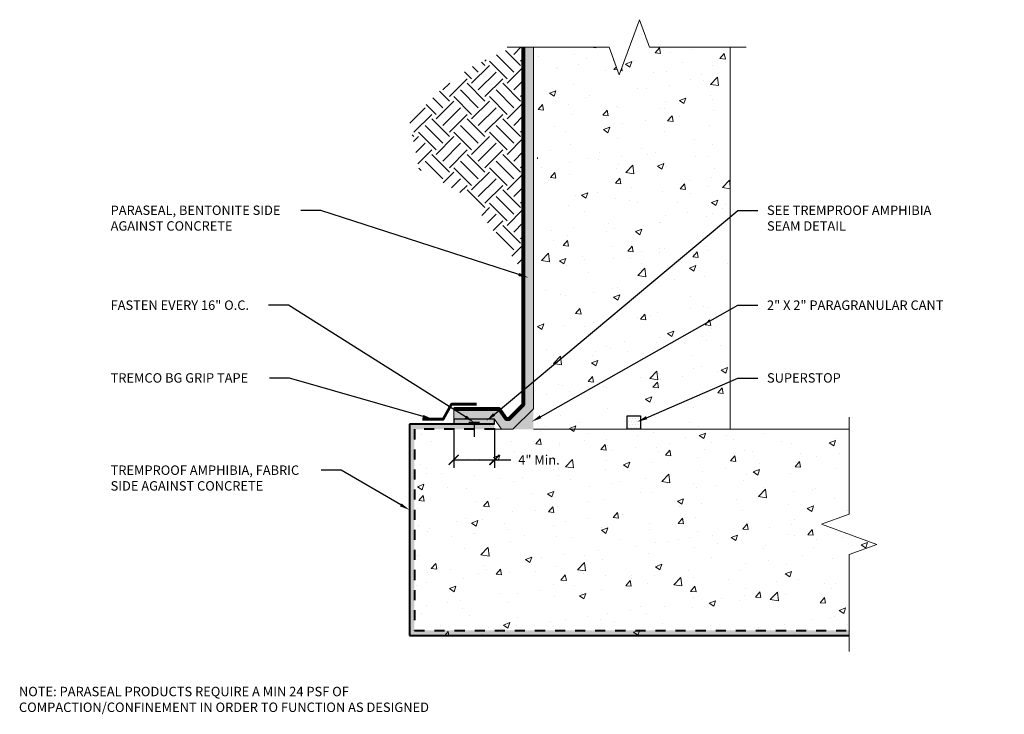
# Model space of a CAD drawing. Extents: x 0.13 to 9.94, y 0.11 to 7.02.
import ezdxf
from ezdxf import colors
from ezdxf.entities.mleader import LeaderData, LeaderLine
from ezdxf.math import Vec2, Vec3

# ---------------------------------------------------------------- set-up
doc = ezdxf.new("R2010")
doc.units = 0
doc.header["$MEASUREMENT"] = 0
doc.linetypes.add('HIDDEN2', pattern=[0.1875, 0.125, -0.0625])
for name, color, linetype, lineweight in [('1 - Framework', 7, 'Continuous', 15), ('1 - Framework Hatch', 252, 'Continuous', 9), ('2- Text', 7, 'Continuous', 13), ('Sealant', 134, 'Continuous', 25), ('WP - Paraseal Bentonite', 150, 'Continuous', 9), ('WP - Paraseal Bentonite Hatch', 150, 'Continuous', 5), ('WP - Paraseal HDPE', 150, 'Continuous', 80), ('WP - Superstop Waterstop', 150, 'Continuous', 25), ('WP - Superstop Waterstop Hatch', 150, 'Continuous', 9)]:
    doc.layers.add(name, color=color, linetype=linetype, lineweight=lineweight)
for name, color, linetype, lineweight, true_color in [('Amphibia', 7, 'Continuous', 40, 0x4b907b), ('Amphibia Fabric', 7, 'HIDDEN2', 40, 0xafa893), ('Amphibia Hatch', 7, 'Continuous', 9, 0xc7ddda), ('Amphibia Safety Tape', 7, 'Continuous', 60, 0x1d4f44)]:
    doc.layers.add(name, color=color, linetype=linetype, lineweight=lineweight, true_color=true_color)
doc.styles.add('02TREMCO', font='sanss___.ttf', dxfattribs={"height": 0.125})
doc.styles.add('2020Tremco', font='sanss___.ttf', dxfattribs={"height": 0.09375})
doc.dimstyles.new('01X', dxfattribs={"dimtxt": 0.09375, "dimasz": 0.1, "dimexe": 0.08, "dimexo": 0.08, "dimgap": 0.09, "dimtad": 0, "dimtih": 1, "dimtoh": 1, "dimdec": 3, "dimzin": 4, "dimdsep": 46, "dimtxsty": '2020Tremco', "dimblk": 'ARCHTICK', "dimcen": 0.09, "dimdle": 0.08, "dimadec": 0, "dimazin": 0, "dimtfac": 1, "dimtdec": 3, "dimtofl": 0, "dimtmove": 0, "dimatfit": 3, "dimfxl": 1, "dimtolj": 1, "dimtzin": 0, "dimarcsym": 0})
pattern_1 = [(50, (-0.98367, -87.23716), (0.6455342, -0.056477), [0.0675, -0.7425]), (355, (-0.9837, -87.23716), (-0.124876, 0.676973), [0.054, -0.594]), (100.45144, (-0.9299, -87.2419), (0.520658, 0.620496), [0.057366, -0.631028]), (46.1842, (-0.9837, -87.0572), (0.960517, -0.1489674), [0.10125, -1.11375]), (96.6356, (-0.9036, -87.0696), (0.841196, 0.876707), [0.086049, -0.946542]), (351.1842, (-0.9837, -87.0572), (0.841196, 0.876707), [0.081, -0.891]), (21, (-0.89367, -87.10216), (0.5372163, -0.362357), [0.0675, -0.7425]), (326, (-0.8937, -87.10216), (0.218984, 0.652635), [0.054, -0.594]), (71.45144, (-0.8489, -87.13236), (0.7562, 0.290278), [0.057366, -0.631028]), (37.5, (-0.98367, -87.23716), (0.01094387, 0.29960447), [0, -0.5868, 0, -0.603, 0, -0.59625]), (7.5, (-0.98367, -87.23716), (0.2367626, 0.3549705), [0, -0.3438, 0, -0.5733, 0, -0.22725]), (327.5, (-1.18437, -87.23716), (0.4804402, -0.0202994), [0, -0.225, 0, -0.702, 0, -0.9315]), (317.5, (-1.27437, -87.23716), (0.5248676, 0.0900945), [0, -0.2925, 0, -0.4662, 0, -0.6615])]

# ---------------------------------------------------------------- blocks, each defined once
blk = doc.blocks.new('Superstop Waterstop')
at = {"layer": 'WP - Superstop Waterstop Hatch'}
h = blk.add_hatch(dxfattribs=at)
h.set_pattern_fill('DOTS', color=256, scale=0.33)
h.paths.add_polyline_path([(0.05, 0), (0.05, 0.1), (-0.05, 0.1), (-0.05, 0)])
at = {"layer": 'WP - Superstop Waterstop'}
blk.add_lwpolyline([(-0.05, 0), (-0.05, 0.1), (0.05, 0.1), (0.05, 0)], close=True, dxfattribs=at)
blk = doc.blocks.new('_ArchTick')
at = {"color": 0, "linetype": 'ByBlock', "const_width": 0.15}
blk.add_lwpolyline([(-0.5, -0.5), (0.5, 0.5)], dxfattribs=at)
blk = doc.blocks.new('*D132')
at = {"layer": '2- Text', "color": 0, "lineweight": -2, "ltscale": 0.4, "transparency": 16777216}
for p, q in [((4.4542, 2.9543), (4.4542, 2.5602)), ((4.8598, 2.9543), (4.8598, 2.5602)), ((4.4542, 2.6402), (4.9398, 2.6402)), ((4.8598, 2.6402), (5.0233, 2.6402))]:
    blk.add_line(p, q, dxfattribs=at)
at = {"layer": 'DEFPOINTS', "color": 0, "ltscale": 0.4, "transparency": 16777216}
for p in [(4.4542, 2.9943), (4.8598, 2.9943), (4.4542, 2.6402)]:
    blk.add_point(p, dxfattribs=at)
at = {"layer": '2- Text', "color": 0, "lineweight": -2, "ltscale": 0.4, "transparency": 16777216, "xscale": 0.1, "yscale": 0.1, "zscale": 0.1, "rotation": 180}
blk.add_blockref('_ArchTick', (4.4542, 2.6402), dxfattribs=at)
at = {"layer": '2- Text', "color": 0, "lineweight": -2, "ltscale": 0.4, "transparency": 16777216, "xscale": 0.1, "yscale": 0.1, "zscale": 0.1}
blk.add_blockref('_ArchTick', (4.8598, 2.6402), dxfattribs=at)
at = {"layer": '2- Text', "color": 0, "ltscale": 0.4, "transparency": 16777216, "insert": (5.3037, 2.6402), "char_height": 0.09375, "attachment_point": 5, "style": '2020Tremco'}
blk.add_mtext('\\A1;4" Min.', dxfattribs=at)
blk = doc.blocks.new('Paraseal - Disclaimer')
at = {"layer": '2- Text', "ltscale": 0.125, "insert": (0.0525, 0.5085), "char_height": 0.094, "width": 4.344713, "attachment_point": 1, "style": '02TREMCO', "bg_fill": 16, "box_fill_scale": 1.5, "bg_fill_color": 256, "bg_fill_transparency": 0}
blk.add_mtext('NOTE: PARASEAL PRODUCTS REQUIRE A MIN 24 PSF OF COMPACTION/CONFINEMENT IN ORDER TO FUNCTION AS DESIGNED', dxfattribs=at)

msp = doc.modelspace()

# ---------------------------------------------------------------- hatches: boundary and pattern name
at = {"layer": '1 - Framework Hatch', "ltscale": 0.4}
h = msp.add_hatch(dxfattribs=at)
h.set_pattern_fill('AR-CONC', color=256, scale=0.09)
h.set_pattern_definition(pattern_1)
h.paths.add_polyline_path([(5.2877, 2.9043), (6.1809, 2.9043), (6.1809, 3.0387), (6.3153, 3.0387), (6.3153, 2.9043), (7.2085, 2.9043), (7.2085, 6.7467), (6.4031, 6.7467), (6.3031, 7.0214), (6.1031, 6.4719), (6.0031, 6.7467), (5.2877, 6.7467)])
h = msp.add_hatch(dxfattribs=at)
h.set_pattern_fill('EARTH', color=256, angle=45)
h.set_pattern_definition([(45, (0.87633, -95.92164), (0, 0.3535534), [0.25, -0.25]), (45, (0.81004, -95.85535), (0, 0.3535534), [0.25, -0.25]), (45, (0.74374, -95.78906), (0, 0.3535534), [0.25, -0.25]), (135, (0.74374, -95.74487), (-0.3535534, 3e-17), [0.25, -0.25]), (135, (0.81004, -95.67858), (-0.3535534, 3e-17), [0.25, -0.25]), (135, (0.87633, -95.61229), (-0.3535534, 3e-17), [0.25, -0.25])])
h.paths.add_polyline_path([(5.1477, 6.7467), (5.0377, 6.7467), (4.6133, 6.5415), (4.3352, 6.3303), (4.0126, 6.0152), (4.109, 5.5334), (4.5948, 5.2555), (4.8136, 4.969), (5.1477, 4.5094)])
at = {"layer": '1 - Framework Hatch', "transparency": 33554687}
h = msp.add_hatch(color=256, dxfattribs=at)
h.dxf.hatch_style = 1
h.paths.add_polyline_path([(5.0441, 2.9443), (5.2477, 2.9443), (5.2477, 3.148)])
at = {"layer": '1 - Framework Hatch', "ltscale": 0.4}
h = msp.add_hatch(dxfattribs=at)
h.set_pattern_fill('AR-CONC', color=256, scale=0.09)
h.set_pattern_definition(pattern_1)
h.paths.add_polyline_path([(4.7922, 2.9252), (4.7922, 2.6947), (4.5039, 2.6947), (4.5039, 2.9252)])
h.paths.add_polyline_path([(8.3924, 0.8935), (8.3924, 1.6989), (8.6671, 1.7989), (8.1176, 1.9989), (8.3924, 2.0989), (8.3924, 2.9043), (5.2877, 2.9043), (4.8555, 2.9043), (4.7583, 3.0443), (4.7583, 2.9943), (4.3527, 2.9943), (4.0639, 2.9443), (4.0139, 0.8935)])
at = {"layer": 'Amphibia Hatch', "transparency": 33554687}
h = msp.add_hatch(color=256, dxfattribs=at)
h.dxf.hatch_style = 1
h.paths.add_polyline_path([(8.3924, 0.8935), (8.3924, 0.9435), (4.0639, 0.9435), (4.0639, 2.9443), (4.8598, 2.9443), (4.8598, 2.9943), (4.0139, 2.9943), (4.0139, 0.8935)])
at = {"layer": 'Sealant', "ltscale": 0.4}
h = msp.add_hatch(color=256, dxfattribs=at)
h.dxf.hatch_style = 1
h.paths.add_polyline_path([(4.8598, 2.9943), (4.8598, 3.0443), (4.4542, 3.0443), (4.4542, 2.9943)])
at = {"layer": 'WP - Paraseal Bentonite Hatch', "ltscale": 0.4}
h = msp.add_hatch(dxfattribs=at)
h.set_pattern_fill('DOTS', color=256, scale=0.6)
h.set_pattern_definition([(0, (-0.00658, 0.20531), (0.01875, 0.0375), [0, -0.0375])])
h.paths.add_polyline_path([(5.2477, 6.7467), (5.1477, 6.7467), (5.1477, 3.1894), (5.0027, 3.0443), (4.9815, 3.0443), (4.9121, 3.1443), (4.4542, 3.1443), (4.4542, 3.0443), (4.8598, 3.0443), (4.9292, 2.9443), (5.0441, 2.9443), (5.2477, 3.148)])

# ---------------------------------------------------------------- linework, layer by layer
at = {"color": 244, "lineweight": 30, "ltscale": 0.125, "true_color": 0x991b1e}
for p, q in [((4.6042, 3.0143), (4.7099, 3.0143)), ((4.657, 3.0143), (4.657, 2.8693))]:
    msp.add_line(p, q, dxfattribs=at)
at = {"layer": '1 - Framework', "ltscale": 0.4}
for p, q in [((7.2085, 6.7467), (7.2085, 2.9443)), ((4.8598, 2.9443), (4.9292, 2.9443)), ((5.2477, 2.9443), (8.3924, 2.9443))]:
    msp.add_line(p, q, dxfattribs=at)
at = {"layer": '1 - Framework', "linetype": 'Continuous', "ltscale": 0.4}
for points in [[(7.3685, 6.7467), (6.4031, 6.7467), (6.3031, 7.0214), (6.1031, 6.4719), (6.0031, 6.7467), (4.9877, 6.7467)], [(8.3924, 0.7335), (8.3924, 1.6989), (8.6671, 1.7989), (8.1176, 1.9989), (8.3924, 2.0989), (8.3924, 3.0643)]]:
    msp.add_lwpolyline(points, dxfattribs=at)
at = {"layer": 'Amphibia', "ltscale": 0.4}
for p, q in [((4.0139, 2.9943), (4.0139, 0.8935)), ((4.8598, 2.9943), (4.0139, 2.9943)), ((4.0139, 0.8935), (8.3924, 0.8935))]:
    msp.add_line(p, q, dxfattribs=at)
at = {"layer": 'Amphibia Fabric', "ltscale": 0.8}
for p, q in [((4.0639, 2.9443), (4.0639, 0.9435)), ((4.8598, 2.9443), (4.0639, 2.9443)), ((4.0639, 0.9435), (8.3924, 0.9435))]:
    msp.add_line(p, q, dxfattribs=at)
at = {"layer": 'Amphibia Safety Tape', "ltscale": 0.4}
msp.add_lwpolyline([(4.1425, 3.0443), (4.3483, 3.0443), (4.433, 3.1943), (4.6813, 3.1943)], dxfattribs=at)
at = {"layer": 'Sealant', "ltscale": 0.4}
msp.add_lwpolyline([(4.4542, 2.9943), (4.8598, 2.9943), (4.8598, 3.0443), (4.4542, 3.0443)], close=True, dxfattribs=at)
at = {"layer": 'WP - Paraseal Bentonite', "ltscale": 0.8}
msp.add_line((4.4542, 3.0443), (4.4542, 3.1443), dxfattribs=at)
msp.add_lwpolyline([(4.4542, 3.0443), (4.8598, 3.0443), (4.9292, 2.9443), (5.0441, 2.9443), (5.2477, 3.148), (5.2477, 6.7467)], dxfattribs=at)
at = {"layer": 'WP - Paraseal HDPE', "ltscale": 0.4}
msp.add_lwpolyline([(5.1477, 6.7467), (5.1477, 3.1894), (5.0027, 3.0443), (4.9815, 3.0443), (4.9121, 3.1443), (4.4542, 3.1443)], dxfattribs=at)

# ---------------------------------------------------------------- block references
at = {"layer": '1 - Framework', "ltscale": 0.4, "xscale": 1.344019257664968, "yscale": 1.344019257664968, "zscale": 1.344019257664968}
msp.add_blockref('Superstop Waterstop', (6.2481, 2.9443), dxfattribs=at)
at = {"layer": '1 - Framework', "ltscale": 0.4}
msp.add_blockref('Paraseal - Disclaimer', (0.0725, -0.127), dxfattribs=at)

# ---------------------------------------------------------------- dimensions: what is measured, and where the dimension line sits
at = {"layer": '2- Text', "ltscale": 0.4}
dim = msp.add_linear_dim(base=(4.4542, 2.6402), p1=(4.8598, 2.9943), p2=(4.4542, 2.9943), text='4" Min.', dimstyle='01X', override={"dimasz": 0.1, "dimexo": 0.04}, dxfattribs=at)
dim.commit()
dim.dimension.update_dxf_attribs({"geometry": '*D132', "text_midpoint": (5.3037, 2.6402), "dimtype": 160})

# ---------------------------------------------------------------- leaders
ml = msp.add_multileader_mtext('Standard', dxfattribs=at)
ml.set_content('PARASEAL, BENTONITE SIDE AGAINST CONCRETE', color=256, style='2020Tremco')
ml.set_leader_properties()
ml.build(insert=Vec2(0, 0))
ml.multileader.update_dxf_attribs({"dogleg_length": 0.2, "arrow_head_size": 0.1})
ctx = ml.context
ctx.base_point, ctx.char_height, ctx.arrow_head_size, ctx.landing_gap_size, ctx.plane_origin = Vec3(0.9479, 5.1235), 0.09375, 0.1, 0.09, Vec3(-0.7789, 5.2273)
notes = []
notes.append((ctx, [(1, (1, 1, 0), (3.1316, 5.1235), (-1, 0), 0.2, [(0, [(5.1977, 4.4546)], 0, [])])]))
ctx.mtext.insert, ctx.mtext.width, ctx.mtext.flow_direction = Vec3(1.0379, 5.1717), 2.10842, 5
ml = msp.add_multileader_mtext('Standard', dxfattribs=at)
ml.set_content('SEE TREMPROOF AMPHIBIA \\PSEAM DETAIL', color=256, style='2020Tremco')
ml.set_leader_properties()
ml.build(insert=Vec2(0, 0))
ml.multileader.update_dxf_attribs({"dogleg_length": 0.2, "arrow_head_size": 0.1})
ctx = ml.context
ctx.base_point, ctx.char_height, ctx.arrow_head_size, ctx.landing_gap_size, ctx.plane_origin = Vec3(7.4845, 5.1235), 0.09375, 0.1, 0.09, Vec3(3.8668, 2.8183)
notes.append((ctx, [(1, (1, 1, 0), (7.2845, 5.1235), (1, 0), 0.2, [(0, [(4.7807, 3.0289)], 0, [])])]))
ctx.mtext.insert, ctx.mtext.width, ctx.mtext.defined_height, ctx.mtext.flow_direction = Vec3(7.5745, 5.1717), 2.158885, 0.3272, 5
ml = msp.add_multileader_mtext('Standard', dxfattribs=at)
ml.set_content('FASTEN EVERY 16" O.C.', color=256, style='2020Tremco')
ml.set_leader_properties()
ml.build(insert=Vec2(0, 0))
ml.multileader.update_dxf_attribs({"dogleg_length": 0.2, "arrow_head_size": 0.1})
ctx = ml.context
ctx.base_point, ctx.char_height, ctx.arrow_head_size, ctx.landing_gap_size, ctx.plane_origin = Vec3(0.9479, 4.1787), 0.09375, 0.1, 0.09, Vec3(-0.7789, 2.9395)
notes.append((ctx, [(1, (1, 1, 0), (2.8087, 4.1787), (-1, 0), 0.2, [(0, [(4.657, 3.0143)], 0, [])])]))
ctx.mtext.insert, ctx.mtext.width, ctx.mtext.flow_direction = Vec3(1.0379, 4.2271), 2.11821, 5
ml = msp.add_multileader_mtext('Standard', dxfattribs=at)
ml.set_content('2" X 2" PARAGRANULAR CANT', color=256, style='2020Tremco')
ml.set_leader_properties()
ml.build(insert=Vec2(0, 0))
ml.multileader.update_dxf_attribs({"dogleg_length": 0.2, "arrow_head_size": 0.1})
ctx = ml.context
ctx.base_point, ctx.char_height, ctx.arrow_head_size, ctx.landing_gap_size, ctx.plane_origin = Vec3(7.4845, 4.1787), 0.09375, 0.1, 0.09, Vec3(5.5677, 2.5984)
notes.append((ctx, [(1, (1, 1, 0), (7.2845, 4.1787), (1, 0), 0.2, [(1, [(5.2322, 3.0205)], 0, [])])]))
ctx.mtext.insert, ctx.mtext.width, ctx.mtext.flow_direction = Vec3(7.5745, 4.227), 2.363153, 5
ml = msp.add_multileader_mtext('Standard', dxfattribs=at)
ml.set_content('TREMCO BG GRIP TAPE', color=256, style='2020Tremco')
ml.set_leader_properties()
ml.build(insert=Vec2(0, 0))
ml.multileader.update_dxf_attribs({"dogleg_length": 0.2, "arrow_head_size": 0.1})
ctx = ml.context
ctx.base_point, ctx.char_height, ctx.arrow_head_size, ctx.landing_gap_size, ctx.plane_origin = Vec3(0.9479, 3.4548), 0.09375, 0.1, 0.09, Vec3(-0.6701, 3.0629)
notes.append((ctx, [(1, (1, 1, 0), (2.8189, 3.4548), (-1, 0), 0.2, [(0, [(4.2454, 3.0443)], 0, [])])]))
ctx.mtext.insert, ctx.mtext.width, ctx.mtext.flow_direction = Vec3(1.0379, 3.5031), 1.781184, 5
ml = msp.add_multileader_mtext('Standard', dxfattribs=at)
ml.set_content('SUPERSTOP', color=256, style='2020Tremco')
ml.set_leader_properties()
ml.build(insert=Vec2(0, 0))
ml.multileader.update_dxf_attribs({"dogleg_length": 0.2, "arrow_head_size": 0.1})
ctx = ml.context
ctx.base_point, ctx.char_height, ctx.arrow_head_size, ctx.landing_gap_size, ctx.plane_origin = Vec3(7.4845, 3.4548), 0.09375, 0.1, 0.09, Vec3(6.2839, 2.9789)
notes.append((ctx, [(0, (1, 1, 0), (7.2845, 3.4548), (1, 0), 0.2, [(0, [(6.2839, 3.02)], 0, [])])]))
ctx.mtext.insert, ctx.mtext.flow_direction = Vec3(7.5745, 3.5031), 5
ml = msp.add_multileader_mtext('Standard', dxfattribs=at)
ml.set_content('TREMPROOF AMPHIBIA, FABRIC SIDE AGAINST CONCRETE', color=256, style='2020Tremco')
ml.set_leader_properties()
ml.build(insert=Vec2(0, 0))
ml.multileader.update_dxf_attribs({"dogleg_length": 0.2, "arrow_head_size": 0.1})
ctx = ml.context
ctx.base_point, ctx.char_height, ctx.arrow_head_size, ctx.landing_gap_size, ctx.plane_origin = Vec3(0.9479, 2.5363), 0.09375, 0.1, 0.09, Vec3(-0.7804, 2.4919)
notes.append((ctx, [(1, (1, 1, 0), (3.3346, 2.5363), (-1, 0), 0.2, [(0, [(4.0139, 2.142)], 0, [])])]))
ctx.mtext.insert, ctx.mtext.width, ctx.mtext.flow_direction = Vec3(1.0379, 2.5846), 2.11821, 5
for ctx, leaders in notes:
    for number, flags, end, landing, length, lines in leaders:
        leader = LeaderData()
        leader.index, (leader.has_last_leader_line, leader.has_dogleg_vector, leader.attachment_direction) = number, flags
        leader.last_leader_point, leader.dogleg_vector, leader.dogleg_length = Vec3(end), Vec3(landing), length
        for number, points, colour, breaks in lines:
            line = LeaderLine()
            line.index, line.vertices, line.color, line.breaks = number, Vec3.list(points), colors.encode_raw_color(colour), breaks
            leader.lines.append(line)
        ctx.leaders.append(leader)

doc.saveas('drawing.dxf')
